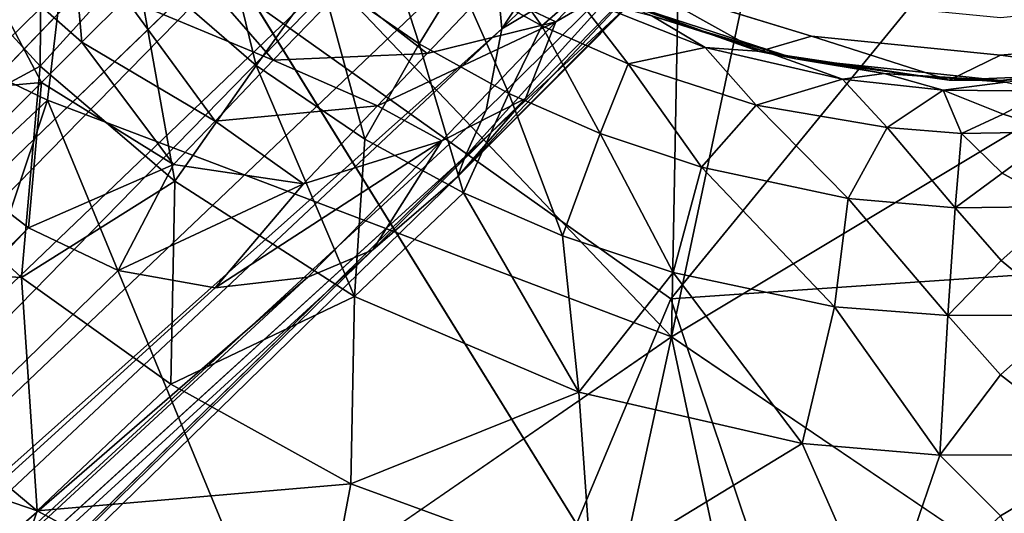
# Model space of a CAD drawing. Units: inches. Extents: x 0 to 180, y 0 to 140.
# Drawn here: x 58 to 60, y 92 to 93 of the extents above; entities that cross this region are included whole.
import ezdxf

# ---------------------------------------------------------------- set-up
doc = ezdxf.new("R2010")
doc.units = ezdxf.units.IN
doc.header["$MEASUREMENT"] = 0
doc.layers.add('SEAT-BASE', color=5, linetype='Continuous')
doc.layers.add('SEAT-UPHOLSTERY', color=5, linetype='Continuous')

# ---------------------------------------------------------------- blocks, each defined once
blk = doc.blocks.new('3AAC1104_0T')
at = {"layer": 'SEAT-BASE'}
for points in [[(1.2205, -0.01, 15.0855), (1.1921, 0.2516, 15.0855), (1.2145, 0.1103, 15.4667)], [(1.1921, 0.2516, 14.3219), (1.2205, -0.01, 14.3219), (1.2104, 0.1549, 13.9399)], [(1.2205, -0.01, 15.0855), (1.2205, -0.01, 14.3219), (1.1921, 0.2516, 14.3219)], [(1.1921, 0.2516, 15.0855), (1.2205, -0.01, 15.0855), (1.1921, 0.2516, 14.3219)], [(1.1663, 0.2212, 13.9086), (1.2104, 0.1549, 13.9399), (1.189, -0.01, 13.9086)], [(1.1788, 0.1835, 16.7532), (0.7503, -0.2552, 16.6995), (1.5423, -0.4229, 16.8042)], [(0.7814, -0.1309, 16.7025), (0.7503, -0.2552, 16.6995), (1.1788, 0.1835, 16.7532)], [(0.7915, 0.0316, 16.7036), (0.7814, -0.1309, 16.7025), (1.1788, 0.1835, 16.7532)], [(1.8254, -0.0047, 16.8431), (1.1788, 0.1835, 16.7532), (1.5423, -0.4229, 16.8042)], [(1.2203, -0.0744, 13.9401), (1.189, -0.01, 13.9086), (1.2104, 0.1549, 13.9399)], [(1.2203, -0.0744, 13.9401), (1.2104, 0.1549, 13.9399), (1.2205, -0.01, 14.3219)], [(1.6901, 0.1192, 16.4796), (1.59, -0.0098, 16.3986), (1.5151, 0.0742, 16.3267)], [(1.59, -0.0098, 16.3986), (1.6901, 0.1192, 16.4796), (1.6906, -0.0861, 16.4792)], [(1.8958, 0.0644, 16.5951), (1.7669, -0.01, 16.5276), (1.6901, 0.1192, 16.4796)], [(1.6906, -0.0861, 16.4792), (1.6901, 0.1192, 16.4796), (1.7669, -0.01, 16.5276)], [(1.2145, 0.1103, 15.4667), (1.2227, -0.0037, 15.5705), (1.2205, -0.01, 15.0855)], [(1.5151, 0.0742, 16.3267), (1.4462, -0.0089, 16.2407), (1.3786, 0.0676, 16.1396)], [(1.4462, -0.0089, 16.2407), (1.5151, 0.0742, 16.3267), (1.5153, -0.0761, 16.3259)], [(1.5153, -0.0761, 16.3259), (1.5151, 0.0742, 16.3267), (1.59, -0.0098, 16.3986)], [(1.285, 0.0628, 15.9252), (1.2628, -0.0066, 15.8403), (1.2341, 0.0476, 15.6931)], [(1.2628, -0.0066, 15.8403), (1.285, 0.0628, 15.9252), (1.2872, -0.0588, 15.9294)], [(1.3786, 0.0676, 16.1396), (1.3368, -0.0077, 16.0545), (1.285, 0.0628, 15.9252)], [(1.2872, -0.0588, 15.9294), (1.285, 0.0628, 15.9252), (1.3368, -0.0077, 16.0545)], [(1.3368, -0.0077, 16.0545), (1.3786, 0.0676, 16.1396), (1.3803, -0.067, 16.141)], [(1.3803, -0.067, 16.141), (1.3786, 0.0676, 16.1396), (1.4462, -0.0089, 16.2407)], [(1.2341, 0.0476, 15.6931), (1.2326, -0.0819, 15.6878), (1.2227, -0.0037, 15.5705)], [(1.2628, -0.0066, 15.8403), (1.2326, -0.0819, 15.6878), (1.2341, 0.0476, 15.6931)], [(1.189, -0.01, 13.9086), (1.2203, -0.0744, 13.9401), (1.1651, -0.2471, 13.9086)], [(1.1932, -0.2667, 15.0855), (1.1932, -0.2667, 14.3219), (1.2205, -0.01, 14.3219)], [(1.2205, -0.01, 14.3219), (1.1932, -0.2667, 14.3219), (1.2203, -0.0744, 13.9401)], [(1.1932, -0.2667, 15.0855), (1.2205, -0.01, 15.0855), (1.2117, -0.1561, 15.4664)], [(1.2205, -0.01, 15.0855), (1.1932, -0.2667, 15.0855), (1.2205, -0.01, 14.3219)], [(1.2227, -0.0037, 15.5705), (1.2117, -0.1561, 15.4664), (1.2205, -0.01, 15.0855)], [(1.2227, -0.0037, 15.5705), (1.2326, -0.0819, 15.6878), (1.2117, -0.1561, 15.4664)], [(1.2326, -0.0819, 15.6878), (1.2628, -0.0066, 15.8403), (1.2872, -0.0588, 15.9294)], [(1.2872, -0.0588, 15.9294), (1.3368, -0.0077, 16.0545), (1.3803, -0.067, 16.141)], [(1.3803, -0.067, 16.141), (1.4462, -0.0089, 16.2407), (1.5153, -0.0761, 16.3259)], [(1.5153, -0.0761, 16.3259), (1.59, -0.0098, 16.3986), (1.6906, -0.0861, 16.4792)], [(1.6906, -0.0861, 16.4792), (1.7669, -0.01, 16.5276), (1.9029, -0.159, 16.5984)], [(1.2872, -0.0588, 15.9294), (1.2796, -0.1521, 15.9251), (1.2326, -0.0819, 15.6878)], [(1.2872, -0.0588, 15.9294), (1.3803, -0.067, 16.141), (1.2796, -0.1521, 15.9251)], [(1.3803, -0.067, 16.141), (1.3688, -0.2012, 16.1389), (1.2796, -0.1521, 15.9251)], [(1.3803, -0.067, 16.141), (1.5153, -0.0761, 16.3259), (1.3688, -0.2012, 16.1389)], [(1.1841, -0.3126, 13.9403), (1.1651, -0.2471, 13.9086), (1.2203, -0.0744, 13.9401)], [(1.1841, -0.3126, 13.9403), (1.2203, -0.0744, 13.9401), (1.1932, -0.2667, 14.3219)], [(1.2191, -0.2082, 15.6877), (1.2117, -0.1561, 15.4664), (1.2326, -0.0819, 15.6878)], [(1.2326, -0.0819, 15.6878), (1.2796, -0.1521, 15.9251), (1.2191, -0.2082, 15.6877)], [(1.5153, -0.0761, 16.3259), (1.5045, -0.2184, 16.3258), (1.3688, -0.2012, 16.1389)], [(1.5153, -0.0761, 16.3259), (1.6906, -0.0861, 16.4792), (1.5045, -0.2184, 16.3258)], [(1.6906, -0.0861, 16.4792), (1.6759, -0.2588, 16.4786), (1.5045, -0.2184, 16.3258)], [(1.6906, -0.0861, 16.4792), (1.9029, -0.159, 16.5984), (1.6759, -0.2588, 16.4786)], [(1.2117, -0.1561, 15.4664), (1.2191, -0.2082, 15.6877), (1.1845, -0.3041, 15.4633)], [(1.2117, -0.1561, 15.4664), (1.1845, -0.3041, 15.4633), (1.1932, -0.2667, 15.0855)], [(1.2796, -0.1521, 15.9251), (1.2515, -0.3164, 15.9224), (1.2191, -0.2082, 15.6877)], [(1.2796, -0.1521, 15.9251), (1.3688, -0.2012, 16.1389), (1.2515, -0.3164, 15.9224)], [(1.9029, -0.159, 16.5984), (1.837, -0.5231, 16.592), (1.6759, -0.2588, 16.4786)], [(1.2191, -0.2082, 15.6877), (1.2515, -0.3164, 15.9224), (1.179, -0.3804, 15.6828)], [(1.179, -0.3804, 15.6828), (1.1845, -0.3041, 15.4633), (1.2191, -0.2082, 15.6877)], [(1.3688, -0.2012, 16.1389), (1.3294, -0.385, 16.1351), (1.2515, -0.3164, 15.9224)], [(1.3688, -0.2012, 16.1389), (1.5045, -0.2184, 16.3258), (1.3294, -0.385, 16.1351)], [(1.5045, -0.2184, 16.3258), (1.4614, -0.4206, 16.3218), (1.3294, -0.385, 16.1351)], [(1.5045, -0.2184, 16.3258), (1.6759, -0.2588, 16.4786), (1.4614, -0.4206, 16.3218)], [(1.1651, -0.2471, 13.9086), (1.1841, -0.3126, 13.9403), (1.0971, -0.4682, 13.9086)], [(0.7503, -0.2552, 16.6995), (0.6801, -0.4065, 16.6925), (1.5423, -0.4229, 16.8042)], [(1.6759, -0.2588, 16.4786), (1.6115, -0.5389, 16.4725), (1.4614, -0.4206, 16.3218)], [(1.6759, -0.2588, 16.4786), (1.837, -0.5231, 16.592), (1.6115, -0.5389, 16.4725)], [(1.1157, -0.5048, 15.0855), (1.1932, -0.2667, 15.0855), (1.1393, -0.4476, 15.4583)], [(1.1932, -0.2667, 15.0855), (1.1157, -0.5048, 14.3219), (1.1932, -0.2667, 14.3219)], [(1.1932, -0.2667, 14.3219), (1.1157, -0.5048, 14.3219), (1.1841, -0.3126, 13.9403)], [(1.1157, -0.5048, 15.0855), (1.1157, -0.5048, 14.3219), (1.1932, -0.2667, 15.0855)], [(1.1845, -0.3041, 15.4633), (1.1393, -0.4476, 15.4583), (1.1932, -0.2667, 15.0855)], [(1.1845, -0.3041, 15.4633), (1.179, -0.3804, 15.6828), (1.1393, -0.4476, 15.4583)], [(1.1015, -0.5394, 13.9402), (1.0971, -0.4682, 13.9086), (1.1841, -0.3126, 13.9403)], [(1.1015, -0.5394, 13.9402), (1.1841, -0.3126, 13.9403), (1.1157, -0.5048, 14.3219)], [(1.2515, -0.3164, 15.9224), (1.1997, -0.4773, 15.9174), (1.179, -0.3804, 15.6828)], [(1.2515, -0.3164, 15.9224), (1.3294, -0.385, 16.1351), (1.1997, -0.4773, 15.9174)], [(0.9812, -0.332, 9.8494), (1.3413, -0.6912, 9.5395), (1.0028, -0.3536, 9.9149)], [(0.9812, -0.332, 9.8494), (1.1378, -0.4892, 9.6698), (1.3413, -0.6912, 9.5395)], [(1.0028, -0.3536, 9.9149), (1.3413, -0.6912, 9.5395), (1.0714, -0.4377, 10.0277)], [(1.1145, -0.5429, 15.6769), (1.1393, -0.4476, 15.4583), (1.179, -0.3804, 15.6828)], [(1.179, -0.3804, 15.6828), (1.1997, -0.4773, 15.9174), (1.1145, -0.5429, 15.6769)], [(0.9173, -0.3944, 9.3257), (0.8022, -0.4041, 9.1979), (1.1556, -0.6359, 9.0972)], [(1.0287, -0.4223, 9.4685), (0.9173, -0.3944, 9.3257), (1.1556, -0.6359, 9.0972)], [(1.3294, -0.385, 16.1351), (1.287, -0.5121, 16.1312), (1.1997, -0.4773, 15.9174)], [(1.3294, -0.385, 16.1351), (1.4614, -0.4206, 16.3218), (1.287, -0.5121, 16.1312)], [(1.5423, -0.4229, 16.8042), (0.6801, -0.4065, 16.6925), (0.7779, -1.1505, 16.7194)], [(1.0418, -0.646, 8.9661), (1.1556, -0.6359, 9.0972), (0.8022, -0.4041, 9.1979)], [(0.7779, -1.1505, 16.7194), (1.2452, -1.2057, 16.7818), (1.5423, -0.4229, 16.8042)], [(1.1378, -0.4892, 9.6698), (1.0287, -0.4223, 9.4685), (1.3161, -0.6819, 9.3577)], [(1.2578, -0.6554, 9.2507), (1.3161, -0.6819, 9.3577), (1.0287, -0.4223, 9.4685)], [(1.1556, -0.6359, 9.0972), (1.2578, -0.6554, 9.2507), (1.0287, -0.4223, 9.4685)], [(1.5423, -0.4229, 16.8042), (1.2452, -1.2057, 16.7818), (1.8965, -0.9367, 16.8654)], [(1.4614, -0.4206, 16.3218), (1.4155, -0.5596, 16.3175), (1.287, -0.5121, 16.1312)], [(1.4614, -0.4206, 16.3218), (1.6115, -0.5389, 16.4725), (1.4155, -0.5596, 16.3175)], [(1.0714, -0.4377, 10.0277), (1.1469, -0.568, 10.1632), (1.0483, -0.4731, 10.3704)], [(1.0714, -0.4377, 10.0277), (1.2431, -0.6061, 9.8149), (1.1469, -0.568, 10.1632)], [(1.3413, -0.6912, 9.5395), (1.2431, -0.6061, 9.8149), (1.0714, -0.4377, 10.0277)], [(1.0483, -0.4731, 10.3704), (1.1469, -0.568, 10.1632), (1.1064, -0.6531, 10.4954)], [(1.1997, -0.4773, 15.9174), (1.1522, -0.5856, 15.9128), (1.1145, -0.5429, 15.6769)], [(1.1997, -0.4773, 15.9174), (1.287, -0.5121, 16.1312), (1.1522, -0.5856, 15.9128)], [(1.3161, -0.6819, 9.3577), (1.3413, -0.6912, 9.5395), (1.1378, -0.4892, 9.6698)], [(1.287, -0.5121, 16.1312), (1.2368, -0.6271, 16.1265), (1.1522, -0.5856, 15.9128)], [(1.287, -0.5121, 16.1312), (1.4155, -0.5596, 16.3175), (1.2368, -0.6271, 16.1265)], [(1.837, -0.5231, 16.592), (1.7267, -0.825, 16.5819), (1.6115, -0.5389, 16.4725)], [(1.837, -0.5231, 16.592), (1.9499, -0.8673, 16.6598), (1.7267, -0.825, 16.5819)], [(1.1145, -0.5429, 15.6769), (1.1522, -0.5856, 15.9128), (1.0525, -0.656, 15.6705)], [(1.4155, -0.5596, 16.3175), (1.6115, -0.5389, 16.4725), (1.3617, -0.6839, 16.3125)], [(1.6115, -0.5389, 16.4725), (1.4917, -0.8208, 16.4613), (1.3617, -0.6839, 16.3125)], [(1.6115, -0.5389, 16.4725), (1.7267, -0.825, 16.5819), (1.4917, -0.8208, 16.4613)], [(1.1469, -0.568, 10.1632), (1.1866, -0.7296, 10.3331), (1.1064, -0.6531, 10.4954)], [(1.2431, -0.6061, 9.8149), (1.2964, -0.7112, 9.969), (1.1469, -0.568, 10.1632)], [(1.1469, -0.568, 10.1632), (1.2964, -0.7112, 9.969), (1.2522, -0.7917, 10.2344)], [(1.1469, -0.568, 10.1632), (1.2522, -0.7917, 10.2344), (1.1866, -0.7296, 10.3331)], [(1.4155, -0.5596, 16.3175), (1.3617, -0.6839, 16.3125), (1.2368, -0.6271, 16.1265)], [(1.1522, -0.5856, 15.9128), (1.0939, -0.69, 15.9072), (1.0525, -0.656, 15.6705)], [(1.1522, -0.5856, 15.9128), (1.2368, -0.6271, 16.1265), (1.0939, -0.69, 15.9072)], [(1.3413, -0.6912, 9.5395), (1.433, -0.7977, 9.6513), (1.2431, -0.6061, 9.8149)], [(1.2964, -0.7112, 9.969), (1.2431, -0.6061, 9.8149), (1.433, -0.7977, 9.6513)], [(2.868, -2.8589, 7.1075), (3.2616, -3.1161, 6.8592), (0.7196, -0.6256, 8.9346)], [(0.9333, -0.6846, 8.8779), (0.7196, -0.6256, 8.9346), (3.2616, -3.1161, 6.8592)], [(1.2368, -0.6271, 16.1265), (1.1744, -0.7395, 16.1205), (1.0939, -0.69, 15.9072)], [(1.2368, -0.6271, 16.1265), (1.3617, -0.6839, 16.3125), (1.1744, -0.7395, 16.1205)], [(1.1556, -0.6359, 9.0972), (1.0418, -0.646, 8.9661), (2.9906, -2.6959, 7.224)], [(1.2578, -0.6554, 9.2507), (1.1556, -0.6359, 9.0972), (4.9993, -4.7282, 5.5351)], [(2.9906, -2.6959, 7.224), (4.9993, -4.7282, 5.5351), (1.1556, -0.6359, 9.0972)], [(1.0418, -0.646, 8.9661), (0.9333, -0.6846, 8.8779), (2.9906, -2.6959, 7.224)], [(1.1064, -0.6531, 10.4954), (1.1866, -0.7296, 10.3331), (1.1042, -0.835, 10.5936)], [(1.3161, -0.6819, 9.3577), (1.2578, -0.6554, 9.2507), (4.9993, -4.7282, 5.5351)], [(3.2616, -3.1161, 6.8592), (2.9906, -2.6959, 7.224), (0.9333, -0.6846, 8.8779)], [(1.0939, -0.69, 15.9072), (1.1744, -0.7395, 16.1205), (1.0276, -0.7872, 15.9009)], [(1.3617, -0.6839, 16.3125), (1.294, -0.8076, 16.306), (1.1744, -0.7395, 16.1205)], [(1.3617, -0.6839, 16.3125), (1.4917, -0.8208, 16.4613), (1.294, -0.8076, 16.306)], [(1.3413, -0.6912, 9.5395), (1.3161, -0.6819, 9.3577), (9.2191, -8.764, 2.5425)], [(1.433, -0.7977, 9.6513), (1.3413, -0.6912, 9.5395), (9.2191, -8.764, 2.5425)], [(3.0708, -3.1958, 6.9046), (2.868, -2.8589, 7.1075), (0.6353, -0.71, 8.9345)], [(0.6353, -0.71, 8.9345), (0.6942, -0.9237, 8.8779), (3.0708, -3.1958, 6.9046)], [(1.2964, -0.7112, 9.969), (1.3502, -0.8847, 10.1126), (1.2522, -0.7917, 10.2344)], [(1.3502, -0.8847, 10.1126), (1.2964, -0.7112, 9.969), (1.4807, -0.9953, 9.9609)], [(1.4674, -0.8793, 9.7977), (1.4807, -0.9953, 9.9609), (1.2964, -0.7112, 9.969)], [(1.433, -0.7977, 9.6513), (1.4674, -0.8793, 9.7977), (1.2964, -0.7112, 9.969)], [(1.1744, -0.7395, 16.1205), (1.0894, -0.8632, 16.1126), (1.0276, -0.7872, 15.9009)], [(1.1744, -0.7395, 16.1205), (1.294, -0.8076, 16.306), (1.0894, -0.8632, 16.1126)], [(1.1866, -0.7296, 10.3331), (1.1951, -0.9226, 10.4216), (1.1042, -0.835, 10.5936)], [(1.1866, -0.7296, 10.3331), (1.2522, -0.7917, 10.2344), (1.1951, -0.9226, 10.4216)], [(1.2522, -0.7917, 10.2344), (1.2717, -0.9956, 10.3112), (1.1951, -0.9226, 10.4216)], [(1.2522, -0.7917, 10.2344), (1.3502, -0.8847, 10.1126), (1.2717, -0.9956, 10.3112)], [(5.3691, -5.1024, 6.474), (1.433, -0.7977, 9.6513), (9.2191, -8.764, 2.5425)], [(1.4674, -0.8793, 9.7977), (1.433, -0.7977, 9.6513), (5.3691, -5.1024, 6.474)], [(1.294, -0.8076, 16.306), (1.2016, -0.9439, 16.2974), (1.0894, -0.8632, 16.1126)], [(1.294, -0.8076, 16.306), (1.4917, -0.8208, 16.4613), (1.2016, -0.9439, 16.2974)], [(1.4917, -0.8208, 16.4613), (1.3469, -1.0459, 16.4476), (1.2016, -0.9439, 16.2974)], [(1.4917, -0.8208, 16.4613), (1.6016, -1.0512, 16.5702), (1.3469, -1.0459, 16.4476)], [(1.7267, -0.825, 16.5819), (1.6016, -1.0512, 16.5702), (1.4917, -0.8208, 16.4613)], [(1.7267, -0.825, 16.5819), (1.7603, -1.2188, 16.6424), (1.6016, -1.0512, 16.5702)], [(1.9499, -0.8673, 16.6598), (1.7603, -1.2188, 16.6424), (1.7267, -0.825, 16.5819)], [(1.1042, -0.835, 10.5936), (1.1951, -0.9226, 10.4216), (1.0544, -1.045, 10.5574)], [(1.0894, -0.8632, 16.1126), (1.2016, -0.9439, 16.2974), (0.9683, -1.0008, 16.1011)], [(1.9499, -0.8673, 16.6598), (1.9743, -1.2918, 16.6883), (1.7603, -1.2188, 16.6424)], [(1.3502, -0.8847, 10.1126), (1.326, -1.0479, 10.243), (1.2717, -0.9956, 10.3112)], [(1.326, -1.0479, 10.243), (1.3502, -0.8847, 10.1126), (1.4588, -1.117, 10.0869)], [(1.4807, -0.9953, 9.9609), (1.4588, -1.117, 10.0869), (1.3502, -0.8847, 10.1126)], [(1.4807, -0.9953, 9.9609), (1.4674, -0.8793, 9.7977), (3.4102, -3.1203, 8.2891)], [(5.3691, -5.1024, 6.474), (3.4102, -3.1203, 8.2891), (1.4674, -0.8793, 9.7977)], [(0.6942, -0.9237, 8.8779), (0.6556, -1.0322, 8.9661), (2.7069, -2.9776, 7.2213)], [(2.7069, -2.9776, 7.2213), (3.0708, -3.1958, 6.9046), (0.6942, -0.9237, 8.8779)], [(1.1951, -0.9226, 10.4216), (1.1178, -1.108, 10.4479), (1.0544, -1.045, 10.5574)], [(1.1951, -0.9226, 10.4216), (1.2717, -0.9956, 10.3112), (1.1178, -1.108, 10.4479)], [(1.8965, -0.9367, 16.8654), (1.2452, -1.2057, 16.7818), (1.893, -1.4231, 16.8805)], [(1.2016, -0.9439, 16.2974), (1.0704, -1.0953, 16.2849), (0.9683, -1.0008, 16.1011)], [(1.2016, -0.9439, 16.2974), (1.3469, -1.0459, 16.4476), (1.0704, -1.0953, 16.2849)], [(1.2717, -0.9956, 10.3112), (1.1724, -1.1628, 10.367), (1.1178, -1.108, 10.4479)], [(1.2717, -0.9956, 10.3112), (1.326, -1.0479, 10.243), (1.1724, -1.1628, 10.367)], [(1.4588, -1.117, 10.0869), (1.4807, -0.9953, 9.9609), (3.4102, -3.1203, 8.2891)], [(0.6556, -1.0322, 8.9661), (0.6455, -1.146, 9.0972), (2.7069, -2.9776, 7.2213)], [(1.3469, -1.0459, 16.4476), (1.2028, -1.2149, 16.4339), (1.0704, -1.0953, 16.2849)], [(1.326, -1.0479, 10.243), (1.2229, -1.2133, 10.3014), (1.1724, -1.1628, 10.367)], [(1.3469, -1.0459, 16.4476), (1.4679, -1.2386, 16.5575), (1.2028, -1.2149, 16.4339)], [(1.2229, -1.2133, 10.3014), (1.326, -1.0479, 10.243), (1.4056, -1.2297, 10.162)], [(1.4588, -1.117, 10.0869), (1.4056, -1.2297, 10.162), (1.326, -1.0479, 10.243)], [(1.6016, -1.0512, 16.5702), (1.4679, -1.2386, 16.5575), (1.3469, -1.0459, 16.4476)], [(1.6016, -1.0512, 16.5702), (1.7603, -1.2188, 16.6424), (1.4679, -1.2386, 16.5575)], [(1.0704, -1.0953, 16.2849), (1.2028, -1.2149, 16.4339), (0.939, -1.2129, 16.2724)], [(1.1178, -1.108, 10.4479), (1.1724, -1.1628, 10.367), (0.9276, -1.1845, 10.4228)], [(1.4056, -1.2297, 10.162), (1.4588, -1.117, 10.0869), (3.4102, -3.1203, 8.2891)], [(0.6455, -1.146, 9.0972), (0.665, -1.2482, 9.2507), (4.7391, -4.9866, 5.5327)], [(4.7391, -4.9866, 5.5327), (2.7069, -2.9776, 7.2213), (0.6455, -1.146, 9.0972)], [(1.2452, -1.2057, 16.7818), (0.7779, -1.1505, 16.7194), (0.9059, -1.9109, 16.768)], [(1.1724, -1.1628, 10.367), (1.045, -1.3076, 10.2513), (0.9276, -1.1845, 10.4228)], [(1.1724, -1.1628, 10.367), (1.2229, -1.2133, 10.3014), (1.045, -1.3076, 10.2513)], [(1.2452, -1.2057, 16.7818), (0.9059, -1.9109, 16.768), (1.8891, -1.8919, 16.9011)], [(1.893, -1.4231, 16.8805), (1.2452, -1.2057, 16.7818), (1.8891, -1.8919, 16.9011)], [(1.2028, -1.2149, 16.4339), (1.058, -1.3471, 16.4199), (0.939, -1.2129, 16.2724)], [(1.045, -1.3076, 10.2513), (1.2229, -1.2133, 10.3014), (1.2393, -1.396, 10.162)], [(1.2028, -1.2149, 16.4339), (1.3082, -1.4114, 16.5422), (1.058, -1.3471, 16.4199)], [(1.4679, -1.2386, 16.5575), (1.3082, -1.4114, 16.5422), (1.2028, -1.2149, 16.4339)], [(1.4056, -1.2297, 10.162), (1.3332, -1.3233, 10.1838), (1.2229, -1.2133, 10.3014)], [(1.3332, -1.3233, 10.1838), (1.2393, -1.396, 10.162), (1.2229, -1.2133, 10.3014)], [(1.7603, -1.2188, 16.6424), (1.4467, -1.5924, 16.6129), (1.4679, -1.2386, 16.5575)], [(1.7603, -1.2188, 16.6424), (1.5637, -1.793, 16.6503), (1.4467, -1.5924, 16.6129)], [(1.5637, -1.793, 16.6503), (1.7603, -1.2188, 16.6424), (1.9743, -1.2918, 16.6883)], [(1.3332, -1.3233, 10.1838), (1.4056, -1.2297, 10.162), (4.5529, -4.4126, 7.2385)], [(3.4102, -3.1203, 8.2891), (4.5529, -4.4126, 7.2385), (1.4056, -1.2297, 10.162)], [(1.4679, -1.2386, 16.5575), (1.4467, -1.5924, 16.6129), (1.3082, -1.4114, 16.5422)]]:
    blk.add_3dface(points, dxfattribs=at)
for points, invisible_edges in [([(1.1185, 0.219, 13.9086), (1.1663, 0.2212, 13.9086), (1.1417, -0.01, 13.9086)], 3), ([(1.189, -0.01, 13.9086), (1.1417, -0.01, 13.9086), (1.1663, 0.2212, 13.9086)], 3), ([(3.7874, 0.0547, 17.1333), (1.8254, -0.0047, 16.8431), (1.5423, -0.4229, 16.8042)], 1), ([(1.5423, -0.4229, 16.8042), (4.1133, -0.3987, 17.1823), (3.7874, 0.0547, 17.1333)], 1), ([(1.1651, -0.2471, 13.9086), (1.1194, -0.2345, 13.9086), (1.189, -0.01, 13.9086)], 3), ([(1.1417, -0.01, 13.9086), (1.189, -0.01, 13.9086), (1.1194, -0.2345, 13.9086)], 3), ([(1.0971, -0.4682, 13.9086), (1.1194, -0.2345, 13.9086), (1.1651, -0.2471, 13.9086)], 3), ([(4.1133, -0.3987, 17.1823), (1.5423, -0.4229, 16.8042), (3.8733, -0.93, 17.1564)], 1), ([(1.5423, -0.4229, 16.8042), (1.8965, -0.9367, 16.8654), (3.8733, -0.93, 17.1564)], 2), ([(0.7196, -0.6256, 8.9346), (0.7943, -0.7847, 8.8289), (2.868, -2.8589, 7.1075)], 2), ([(9.2191, -8.764, 2.5425), (1.3161, -0.6819, 9.3577), (4.9993, -4.7282, 5.5351)], 12), ([(0.7943, -0.7847, 8.8289), (0.6353, -0.71, 8.9345), (2.868, -2.8589, 7.1075)], 12)]:
    blk.add_3dface(points, dxfattribs=dict(at, invisible_edges=invisible_edges))
at = {"layer": 'SEAT-UPHOLSTERY'}
for points in [[(4.9598, 7.0446, 18.0106), (5.088, 7.0676, 18.0228), (-1.4266, -3.7183, 16.7438)], [(1.3743, 1.3346, 16.8665), (1.4947, -0.4236, 16.8661), (0.3975, 0.4746, 16.7148)], [(1.3743, 1.3346, 16.8665), (4.1107, 0.4562, 17.273), (1.4947, -0.4236, 16.8661)], [(0.5955, 0.0316, 17.7089), (0.5903, -1.2767, 17.728), (3.698, 0.6473, 18.1843)], [(0.3975, 0.4746, 16.7148), (1.4947, -0.4236, 16.8661), (0.8556, -1.3239, 16.7907)], [(4.1107, 0.4562, 17.273), (4.0853, -1.5097, 17.2889), (1.4947, -0.4236, 16.8661)], [(1.4947, -0.4236, 16.8661), (4.0853, -1.5097, 17.2889), (0.8556, -1.3239, 16.7907)]]:
    blk.add_3dface(points, dxfattribs=at)
at = {"layer": 'SEAT-UPHOLSTERY', "invisible_edges": 1}
blk.add_3dface([(0.5903, -1.2767, 17.728), (3.6896, -1.3826, 18.2033), (3.698, 0.6473, 18.1843)], dxfattribs=at)

msp = doc.modelspace()

# ---------------------------------------------------------------- block references
at = {"rotation": 270}
msp.add_blockref('3AAC1104_0T', (59.6904, 93.8573), dxfattribs=at)

doc.saveas('drawing.dxf')
